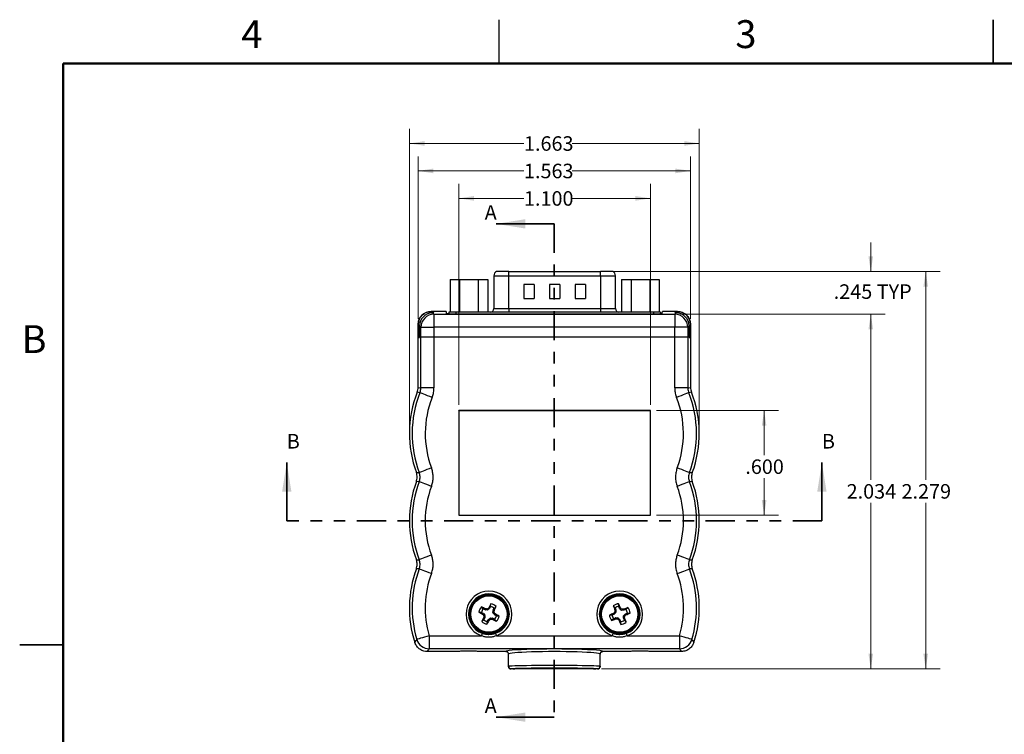
# Model space of a CAD drawing. Units: inches. Extents: x 0.1 to 16.9, y 0.1 to 10.9.
# Drawn here: x 0.1 to 8.6, y 4.7 to 10.9 of the extents above; entities that cross this region are included whole.
import ezdxf

# ---------------------------------------------------------------- set-up
doc = ezdxf.new("R2010")
doc.units = ezdxf.units.IN
doc.header["$MEASUREMENT"] = 0
doc.linetypes.add('PHANTOM', pattern=[0.5, 0.25, -0.05, 0.05, -0.05, 0.05, -0.05])
doc.styles.add('SLDTEXTSTYLE0', font='TXT', dxfattribs={"width": 0.75})
doc.dimstyles.new('SLDDIMSTYLE0', dxfattribs={"dimtxt": 0.125, "dimasz": 0.13, "dimexe": 0, "dimexo": 0.0625, "dimgap": 0.03125, "dimtad": 0, "dimtih": 1, "dimtoh": 1, "dimdec": 3, "dimlfac": 0.666667, "dimrnd": 1e-09, "dimzin": 12, "dimdsep": 46, "dimtxsty": 'SLDTEXTSTYLE0', "dimsah": 1, "dimcen": 0.09, "dimadec": 0, "dimazin": 3, "dimtfac": 1, "dimtdec": 3, "dimtmove": 0, "dimatfit": 0, "dimfxl": 0, "dimfrac": 2, "dimtolj": 1, "dimtzin": 12, "dimarcsym": 0})
doc.dimstyles.new('SLDDIMSTYLE1', dxfattribs={"dimtxt": 0.125, "dimasz": 0.13, "dimexe": 0, "dimexo": 0.0625, "dimgap": 0.03125, "dimtad": 0, "dimtih": 1, "dimtoh": 1, "dimdec": 3, "dimlfac": 0.666667, "dimrnd": 1e-09, "dimzin": 12, "dimdsep": 46, "dimtxsty": 'SLDTEXTSTYLE0', "dimsah": 1, "dimcen": 0.09, "dimadec": 0, "dimazin": 3, "dimtfac": 1, "dimtdec": 3, "dimtofl": 0, "dimtmove": 0, "dimatfit": 3, "dimfxl": 0, "dimfrac": 2, "dimtolj": 1, "dimtzin": 12, "dimarcsym": 0})
doc.dimstyles.new('SLDDIMSTYLE2', dxfattribs={"dimtxt": 0.125, "dimasz": 0.13, "dimexe": 0, "dimexo": 0.0625, "dimgap": 0.03125, "dimtad": 0, "dimtih": 1, "dimtoh": 1, "dimdec": 3, "dimlfac": 0.666667, "dimrnd": 1e-09, "dimzin": 4, "dimdsep": 46, "dimtxsty": 'SLDTEXTSTYLE0', "dimsah": 1, "dimcen": 0.09, "dimadec": 0, "dimazin": 1, "dimtfac": 1, "dimtdec": 3, "dimtofl": 0, "dimtmove": 0, "dimatfit": 3, "dimfxl": 0, "dimfrac": 2, "dimtolj": 1, "dimtzin": 12, "dimarcsym": 0})

# ---------------------------------------------------------------- blocks, each defined once
blk = doc.blocks.new('_D')
at = {"color": 7, "linetype": 'Continuous', "lineweight": 18}
for p, q in [((7.447, 8.7099), (7.447, 8.9599)), ((5.1706, 8.7099), (7.572, 8.7099)), ((5.8105, 8.343), (7.572, 8.343)), ((7.447, 8.343), (7.447, 8.093))]:
    blk.add_line(p, q, dxfattribs=at)
for points in [[(7.447, 8.7099), (7.467, 8.8399), (7.427, 8.8399)], [(7.447, 8.343), (7.427, 8.213), (7.467, 8.213)]]:
    blk.add_solid(points, dxfattribs=at)
at = {"color": 7, "linetype": 'Continuous', "lineweight": 18, "char_height": 0.125, "attachment_point": 1, "style": 'SLDTEXTSTYLE0'}
for s, insert in [('.245', (7.1282, 8.6004)), ('TYP', (7.4983, 8.6004))]:
    blk.add_mtext(s, dxfattribs=dict(at, insert=insert))
blk = doc.blocks.new('_D_1')
at = {"color": 7, "linetype": 'Continuous', "lineweight": 18}
for p, q in [((5.8105, 8.343), (7.572, 8.343)), ((7.447, 8.343), (7.447, 6.9192)), ((7.447, 5.2918), (7.447, 6.7208)), ((5.1308, 5.2918), (7.572, 5.2918))]:
    blk.add_line(p, q, dxfattribs=at)
for points in [[(7.447, 8.343), (7.427, 8.213), (7.467, 8.213)], [(7.447, 5.2918), (7.467, 5.4218), (7.427, 5.4218)]]:
    blk.add_solid(points, dxfattribs=at)
at = {"color": 7, "linetype": 'Continuous', "lineweight": 18, "insert": (7.2392, 6.8819), "char_height": 0.125, "attachment_point": 1, "style": 'SLDTEXTSTYLE0'}
blk.add_mtext('2.034', dxfattribs=at)
blk = doc.blocks.new('_D_2')
at = {"color": 7, "linetype": 'Continuous', "lineweight": 18}
for p, q in [((5.1706, 8.7099), (8.0445, 8.7099)), ((7.9195, 8.7099), (7.9195, 6.9192)), ((7.9195, 5.2918), (7.9195, 6.7208)), ((5.1308, 5.2918), (8.0445, 5.2918))]:
    blk.add_line(p, q, dxfattribs=at)
for points in [[(7.9195, 8.7099), (7.8995, 8.5799), (7.9395, 8.5799)], [(7.9195, 5.2918), (7.9395, 5.4218), (7.8995, 5.4218)]]:
    blk.add_solid(points, dxfattribs=at)
at = {"color": 7, "linetype": 'Continuous', "lineweight": 18, "insert": (7.7116, 6.8819), "char_height": 0.125, "attachment_point": 1, "style": 'SLDTEXTSTYLE0'}
blk.add_mtext('2.279', dxfattribs=at)
blk = doc.blocks.new('_D_3')
at = {"color": 7, "linetype": 'Continuous', "lineweight": 18}
for p, q in [((3.5526, 8.3043), (3.5526, 9.701)), ((5.8965, 8.3043), (5.8965, 9.701)), ((3.5526, 9.576), (4.4635, 9.576)), ((5.8965, 9.576), (4.8791, 9.576))]:
    blk.add_line(p, q, dxfattribs=at)
for points in [[(3.5526, 9.576), (3.6826, 9.556), (3.6826, 9.596)], [(5.8965, 9.576), (5.7665, 9.596), (5.7665, 9.556)]]:
    blk.add_solid(points, dxfattribs=at)
at = {"color": 7, "linetype": 'Continuous', "lineweight": 18, "insert": (4.4635, 9.6379), "char_height": 0.125, "attachment_point": 1, "style": 'SLDTEXTSTYLE0'}
blk.add_mtext('1.563', dxfattribs=at)
blk = doc.blocks.new('_D_4')
at = {"color": 7, "linetype": 'Continuous', "lineweight": 18}
for p, q in [((3.4776, 7.3667), (3.4776, 9.9372)), ((5.9715, 7.3667), (5.9715, 9.9372)), ((3.4776, 9.8122), (4.4635, 9.8122)), ((5.9715, 9.8122), (4.8791, 9.8122))]:
    blk.add_line(p, q, dxfattribs=at)
for points in [[(3.4776, 9.8122), (3.6076, 9.7922), (3.6076, 9.8322)], [(5.9715, 9.8122), (5.8415, 9.8322), (5.8415, 9.7922)]]:
    blk.add_solid(points, dxfattribs=at)
at = {"color": 7, "linetype": 'Continuous', "lineweight": 18, "insert": (4.4635, 9.8741), "char_height": 0.125, "attachment_point": 1, "style": 'SLDTEXTSTYLE0'}
blk.add_mtext('1.663', dxfattribs=at)
blk = doc.blocks.new('_D_5')
at = {"color": 7, "linetype": 'Continuous', "lineweight": 18}
for p, q in [((3.9026, 7.5636), (3.9026, 9.4648)), ((5.5526, 7.5636), (5.5526, 9.4648)), ((3.9026, 9.3398), (4.4635, 9.3398)), ((5.5526, 9.3398), (4.8791, 9.3398))]:
    blk.add_line(p, q, dxfattribs=at)
for points in [[(3.9026, 9.3398), (4.0326, 9.3198), (4.0326, 9.3598)], [(5.5526, 9.3398), (5.4226, 9.3598), (5.4226, 9.3198)]]:
    blk.add_solid(points, dxfattribs=at)
at = {"color": 7, "linetype": 'Continuous', "lineweight": 18, "insert": (4.4635, 9.4017), "char_height": 0.125, "attachment_point": 1, "style": 'SLDTEXTSTYLE0'}
blk.add_mtext('1.100', dxfattribs=at)
blk = doc.blocks.new('_D_6')
at = {"color": 7, "linetype": 'Continuous', "lineweight": 18}
for p, q in [((5.6026, 7.5136), (6.6544, 7.5136)), ((6.5294, 7.5136), (6.5294, 7.1315)), ((6.5294, 6.6136), (6.5294, 6.933)), ((5.6026, 6.6136), (6.6544, 6.6136))]:
    blk.add_line(p, q, dxfattribs=at)
for points in [[(6.5294, 7.5136), (6.5094, 7.3836), (6.5494, 7.3836)], [(6.5294, 6.6136), (6.5494, 6.7436), (6.5094, 6.7436)]]:
    blk.add_solid(points, dxfattribs=at)
at = {"color": 7, "linetype": 'Continuous', "lineweight": 18, "insert": (6.3677, 7.0942), "char_height": 0.125, "attachment_point": 1, "style": 'SLDTEXTSTYLE0'}
blk.add_mtext('.600', dxfattribs=at)

msp = doc.modelspace()

# ---------------------------------------------------------------- linework, layer by layer
at = {"color": 7, "linetype": 'Continuous', "lineweight": 25}
for p, q in [((4.25, 10.5), (4.25, 10.875)), ((8.5, 10.875), (8.5, 10.5)), ((8.5, 10.5), (8.5, 10.875)), ((3.8274, 8.6427), (3.8274, 8.3614)), ((3.8274, 8.6427), (3.9084, 8.6427)), ((3.9084, 8.6427), (3.9084, 8.3614)), ((3.9084, 8.6427), (4.0704, 8.6427)), ((4.0704, 8.6427), (4.0704, 8.3614)), ((4.0704, 8.6427), (4.1514, 8.6427)), ((4.1514, 8.6427), (4.1514, 8.3614)), ((4.204, 8.6744), (4.204, 8.391)), ((4.334, 8.7099), (4.2277, 8.7099)), ((4.334, 8.6744), (4.334, 8.7099)), ((4.334, 8.7099), (5.1206, 8.7099)), ((4.334, 8.6744), (5.1206, 8.6744)), ((4.334, 8.391), (4.334, 8.6744)), ((5.1206, 8.6744), (5.1206, 8.7099)), ((5.2269, 8.7099), (5.1206, 8.7099)), ((5.1206, 8.6744), (5.1206, 8.391)), ((5.2505, 8.391), (5.2505, 8.6744)), ((5.3032, 8.6427), (5.3032, 8.3614)), ((5.3032, 8.6427), (5.3842, 8.6427)), ((5.3842, 8.6427), (5.3842, 8.3614)), ((5.3842, 8.6427), (5.5462, 8.6427)), ((5.5462, 8.6427), (5.5462, 8.3614)), ((5.5462, 8.6427), (5.6272, 8.6427)), ((5.6272, 8.6427), (5.6272, 8.3614)), ((4.5501, 8.5977), (4.4615, 8.5977)), ((4.4615, 8.5977), (4.4615, 8.4795)), ((4.5501, 8.5977), (4.5501, 8.4795)), ((4.7716, 8.5977), (4.683, 8.5977)), ((4.683, 8.5977), (4.683, 8.4795)), ((4.7716, 8.5977), (4.7716, 8.4795)), ((4.993, 8.5977), (4.9044, 8.5977)), ((4.9044, 8.5977), (4.9044, 8.4795)), ((4.993, 8.5977), (4.993, 8.4795)), ((4.4615, 8.4795), (4.5501, 8.4795)), ((4.683, 8.4795), (4.7716, 8.4795)), ((4.9044, 8.4795), (4.993, 8.4795)), ((4.334, 8.391), (4.334, 8.3614)), ((4.334, 8.391), (5.1206, 8.391)), ((5.1206, 8.391), (5.1206, 8.3614)), ((3.6581, 8.366), (3.6685, 8.3555)), ((3.6764, 8.3667), (3.6649, 8.3667)), ((3.6685, 8.3555), (3.6685, 8.3541)), ((3.6761, 8.3544), (3.6764, 8.3667)), ((3.6764, 8.3667), (3.6883, 8.3545)), ((3.7951, 8.3667), (3.6764, 8.3667)), ((3.6771, 8.3545), (3.6886, 8.343)), ((3.6883, 8.3545), (3.6771, 8.3545)), ((3.6886, 8.343), (3.6886, 8.2307)), ((3.6886, 8.343), (5.7605, 8.343)), ((3.7951, 8.3667), (3.7954, 8.3507)), ((3.8175, 8.3614), (3.8175, 8.3478)), ((3.8766, 8.3614), (3.8175, 8.3614)), ((3.8741, 8.3465), (5.5749, 8.3465)), ((5.578, 8.3614), (3.8766, 8.3614)), ((5.637, 8.3614), (5.578, 8.3614)), ((5.637, 8.3614), (5.637, 8.3482)), ((5.6536, 8.3507), (5.6539, 8.3667)), ((5.7727, 8.3667), (5.6539, 8.3667)), ((5.7605, 8.343), (5.7719, 8.3545)), ((5.7605, 8.343), (5.7605, 8.2307)), ((5.7607, 8.3545), (5.7727, 8.3667)), ((5.7719, 8.3545), (5.7607, 8.3545)), ((5.7729, 8.3544), (5.7727, 8.3667)), ((5.7841, 8.3667), (5.7727, 8.3667)), ((5.7805, 8.3555), (5.7909, 8.366)), ((5.7805, 8.3555), (5.7805, 8.3541)), ((3.5526, 7.7135), (3.5526, 8.2543)), ((3.5638, 8.2434), (3.5533, 8.2539)), ((3.5533, 8.2539), (3.5533, 8.1418)), ((3.5638, 8.2434), (3.5638, 8.1435)), ((3.5646, 8.1437), (3.5647, 8.2422)), ((3.5762, 8.2307), (3.5647, 8.2422)), ((3.5762, 8.2307), (3.6886, 8.2307)), ((3.5762, 8.1456), (3.5762, 8.2307)), ((3.6886, 8.2307), (3.6886, 8.1465)), ((5.7605, 8.2307), (3.6886, 8.2307)), ((5.7605, 8.1465), (5.7605, 8.2307)), ((5.8728, 8.2307), (5.7605, 8.2307)), ((5.8843, 8.2422), (5.8728, 8.2307)), ((5.8728, 8.2307), (5.8728, 8.1456)), ((5.8843, 8.2422), (5.8844, 8.1437)), ((5.8957, 8.2539), (5.8852, 8.2434)), ((5.8852, 8.2434), (5.8852, 8.1435)), ((5.8957, 8.2539), (5.8957, 8.1418)), ((5.8965, 8.2543), (5.8965, 7.7135)), ((3.5533, 8.1418), (3.5526, 8.1417)), ((3.5526, 7.7135), (3.5526, 8.1417)), ((3.5533, 8.1418), (3.5638, 8.1435)), ((3.5762, 8.1456), (3.5638, 8.1435)), ((3.5762, 8.1456), (3.5646, 8.1437)), ((3.5762, 7.709), (3.5762, 8.1456)), ((3.6886, 8.1465), (3.6886, 7.709)), ((5.7605, 8.1465), (3.6886, 8.1465)), ((5.7605, 7.709), (5.7605, 8.1465)), ((5.8728, 8.1456), (5.8728, 7.709)), ((5.8852, 8.1435), (5.8728, 8.1456)), ((5.8844, 8.1437), (5.8728, 8.1456)), ((5.8852, 8.1435), (5.8957, 8.1418)), ((5.8965, 8.1417), (5.8957, 8.1418)), ((5.8965, 8.1417), (5.8965, 7.7135)), ((3.6886, 7.709), (3.5762, 7.709)), ((5.8728, 7.709), (5.7605, 7.709)), ((5.5526, 7.5136), (3.9026, 7.5136)), ((3.9026, 7.5136), (3.9026, 6.6136)), ((3.903, 7.5132), (3.9026, 7.5136)), ((5.5522, 7.5132), (3.903, 7.5132)), ((3.903, 7.5132), (3.903, 6.614)), ((5.5522, 7.5132), (5.5526, 7.5136)), ((5.5522, 6.614), (5.5522, 7.5132)), ((5.5526, 6.6136), (5.5526, 7.5136)), ((3.903, 6.614), (3.9026, 6.6136)), ((3.9026, 6.6136), (5.5526, 6.6136)), ((3.903, 6.614), (5.5522, 6.614)), ((5.5522, 6.614), (5.5526, 6.6136)), ((4.1761, 5.8286), (4.1794, 5.8514)), ((5.279, 5.8296), (5.2778, 5.8526)), ((4.0971, 5.7777), (4.0743, 5.781)), ((4.113, 5.8085), (4.0971, 5.8251)), ((4.0971, 5.7777), (4.1131, 5.7694)), ((4.1077, 5.7627), (4.1131, 5.7694)), ((4.1093, 5.7614), (4.1077, 5.7627)), ((4.1147, 5.7682), (4.1093, 5.7614)), ((4.129, 5.8002), (4.113, 5.8085)), ((4.1147, 5.7682), (4.1263, 5.7544)), ((4.129, 5.8002), (4.1313, 5.8085)), ((4.1333, 5.8079), (4.1309, 5.7997)), ((4.1489, 5.7981), (4.1309, 5.7997)), ((4.1313, 5.8085), (4.1333, 5.8079)), ((4.1489, 5.7981), (4.1461, 5.807)), ((4.1499, 5.8082), (4.1527, 5.7994)), ((4.1665, 5.811), (4.1527, 5.7994)), ((4.1598, 5.8164), (4.1611, 5.8179)), ((4.1665, 5.811), (4.1598, 5.8164)), ((4.1611, 5.8179), (4.1678, 5.8126)), ((4.1761, 5.8286), (4.1678, 5.8126)), ((4.1965, 5.7767), (4.198, 5.7947)), ((4.1965, 5.7767), (4.2053, 5.7796)), ((4.2065, 5.7757), (4.1977, 5.7729)), ((4.2094, 5.7591), (4.1977, 5.7729)), ((4.2063, 5.7923), (4.198, 5.7947)), ((4.1986, 5.7967), (4.2068, 5.8127)), ((4.1986, 5.7967), (4.2068, 5.7943)), ((4.2068, 5.7943), (4.2063, 5.7923)), ((4.2068, 5.8127), (4.2235, 5.8286)), ((4.2094, 5.7591), (4.2147, 5.7659)), ((4.2163, 5.7646), (4.211, 5.7579)), ((4.2147, 5.7659), (4.2163, 5.7646)), ((5.2377, 5.7624), (5.2211, 5.7557)), ((5.2469, 5.8166), (5.2318, 5.834)), ((5.233, 5.7696), (5.2347, 5.7707)), ((5.2377, 5.7624), (5.233, 5.7696)), ((5.2347, 5.7707), (5.2394, 5.7635)), ((5.2523, 5.7762), (5.2394, 5.7635)), ((5.2523, 5.7762), (5.2438, 5.7798)), ((5.2452, 5.7983), (5.2537, 5.7999)), ((5.2456, 5.7963), (5.2452, 5.7983)), ((5.2454, 5.7835), (5.2539, 5.7799)), ((5.254, 5.7979), (5.2456, 5.7963)), ((5.2469, 5.8166), (5.2537, 5.7999)), ((5.254, 5.7979), (5.2539, 5.7799)), ((5.2858, 5.8129), (5.279, 5.8296)), ((5.2858, 5.8129), (5.293, 5.8176)), ((5.2941, 5.8159), (5.2869, 5.8112)), ((5.2996, 5.7983), (5.2869, 5.8112)), ((5.293, 5.8176), (5.2941, 5.8159)), ((5.2996, 5.7983), (5.3032, 5.8069)), ((5.3069, 5.8053), (5.3032, 5.7968)), ((5.3213, 5.7966), (5.3032, 5.7968)), ((5.3197, 5.8051), (5.3217, 5.8054)), ((5.3213, 5.7966), (5.3197, 5.8051)), ((5.3217, 5.8054), (5.3233, 5.797)), ((5.3217, 5.7511), (5.3346, 5.7638)), ((5.34, 5.8038), (5.3233, 5.797)), ((5.3393, 5.7566), (5.3346, 5.7638)), ((5.3363, 5.7649), (5.353, 5.7716)), ((5.3363, 5.7649), (5.341, 5.7577)), ((5.34, 5.8038), (5.3573, 5.8189)), ((5.353, 5.7716), (5.3759, 5.7728)), ((4.1172, 5.7146), (4.1005, 5.6987)), ((4.1172, 5.733), (4.1177, 5.735)), ((4.1254, 5.7306), (4.1172, 5.733)), ((4.1254, 5.7306), (4.1172, 5.7146)), ((4.1175, 5.7516), (4.1263, 5.7544)), ((4.1177, 5.735), (4.126, 5.7326)), ((4.1275, 5.7506), (4.1187, 5.7477)), ((4.1275, 5.7506), (4.126, 5.7326)), ((4.148, 5.6987), (4.1446, 5.6759)), ((4.148, 5.6987), (4.1562, 5.7147)), ((4.1629, 5.7094), (4.1562, 5.7147)), ((4.1575, 5.7163), (4.1713, 5.7279)), ((4.1575, 5.7163), (4.1642, 5.7109)), ((4.1642, 5.7109), (4.1629, 5.7094)), ((4.1741, 5.7191), (4.1713, 5.7279)), ((4.1751, 5.7292), (4.1779, 5.7203)), ((4.1751, 5.7292), (4.1931, 5.7276)), ((4.1907, 5.7194), (4.1931, 5.7276)), ((4.1927, 5.7188), (4.1907, 5.7194)), ((4.195, 5.7271), (4.1927, 5.7188)), ((4.195, 5.7271), (4.211, 5.7188)), ((4.2269, 5.7496), (4.211, 5.7579)), ((4.211, 5.7188), (4.2269, 5.7022)), ((4.2269, 5.7496), (4.2497, 5.7463)), ((5.2211, 5.7557), (5.1981, 5.7545)), ((5.2341, 5.7236), (5.2167, 5.7084)), ((5.2341, 5.7236), (5.2507, 5.7303)), ((5.2523, 5.7219), (5.2507, 5.7303)), ((5.2543, 5.7222), (5.2523, 5.7219)), ((5.2527, 5.7307), (5.2543, 5.7222)), ((5.2527, 5.7307), (5.2708, 5.7305)), ((5.2672, 5.722), (5.2708, 5.7305)), ((5.2745, 5.729), (5.2709, 5.7204)), ((5.2745, 5.729), (5.2871, 5.7161)), ((5.2799, 5.7114), (5.2871, 5.7161)), ((5.2811, 5.7097), (5.2799, 5.7114)), ((5.2882, 5.7144), (5.2811, 5.7097)), ((5.2882, 5.7144), (5.295, 5.6977)), ((5.295, 5.6977), (5.2962, 5.6747)), ((5.32, 5.7294), (5.3201, 5.7474)), ((5.32, 5.7294), (5.3284, 5.731)), ((5.3287, 5.7438), (5.3201, 5.7474)), ((5.3288, 5.729), (5.3204, 5.7274)), ((5.3271, 5.7107), (5.3204, 5.7274)), ((5.3217, 5.7511), (5.3302, 5.7475)), ((5.3271, 5.7107), (5.3422, 5.6933)), ((5.3284, 5.731), (5.3288, 5.729)), ((5.341, 5.7577), (5.3393, 5.7566)), ((3.6483, 5.5777), (4.097, 5.5777)), ((3.6483, 5.5777), (3.6483, 5.4653)), ((4.2271, 5.5777), (5.222, 5.5777)), ((5.3521, 5.5777), (5.8007, 5.5777)), ((5.8007, 5.5777), (5.8007, 5.4653)), ((0.125, 5.5), (0.5, 5.5)), ((0.5, 5.5), (0.125, 5.5)), ((3.9051, 5.4417), (3.6309, 5.4417)), ((5.8007, 5.4653), (3.6483, 5.4653)), ((4.3083, 5.4417), (4.0664, 5.4417)), ((5.3809, 5.4417), (5.1408, 5.4417)), ((5.8182, 5.4417), (5.5422, 5.4417)), ((4.3308, 5.3143), (4.3308, 5.4191)), ((4.3308, 5.3143), (4.3308, 5.4191)), ((5.1183, 5.3143), (5.1183, 5.4191)), ((5.1183, 5.3143), (5.1183, 5.4191)), ((4.3683, 5.2918), (4.3533, 5.2918)), ((4.3683, 5.2918), (4.3813, 5.293)), ((5.0691, 5.2918), (4.3793, 5.2918)), ((5.0808, 5.2918), (5.0645, 5.2946)), ((5.0958, 5.2918), (5.0808, 5.2918))]:
    msp.add_line(p, q, dxfattribs=at)
at = {"color": 7, "linetype": 'Continuous', "lineweight": 50}
for p, q in [((0.5, 0.5), (0.5, 10.5)), ((0.5, 10.5), (16.5, 10.5))]:
    msp.add_line(p, q, dxfattribs=at)
at = {"color": 7, "linetype": 'Continuous', "lineweight": 35}
for p, q in [((4.7245, 9.1205), (4.2245, 9.1205)), ((2.4226, 6.5667), (2.4226, 7.0667)), ((7.0264, 6.5667), (7.0264, 7.0667)), ((4.7245, 4.8769), (4.2245, 4.8769))]:
    msp.add_line(p, q, dxfattribs=at)
at = {"color": 7, "linetype": 'PHANTOM', "lineweight": 35}
for p, q in [((4.7245, 9.1205), (4.7245, 4.8769)), ((7.0264, 6.5667), (2.4226, 6.5667))]:
    msp.add_line(p, q, dxfattribs=at)
at = {"color": 8, "linetype": 'Continuous', "lineweight": 25}
for p, q in [((4.204, 8.6744), (4.334, 8.6744)), ((5.1206, 8.6744), (5.2505, 8.6744)), ((4.204, 8.391), (4.334, 8.391)), ((5.1206, 8.391), (5.2505, 8.391)), ((3.8766, 8.3614), (3.8766, 8.3465)), ((5.578, 8.3614), (5.578, 8.3465))]:
    msp.add_line(p, q, dxfattribs=at)
at = {"color": 7, "linetype": 'Continuous', "lineweight": 25, "flags": 128}
for points in [[(3.5526, 7.7135), (3.5672, 7.7107), (3.5762, 7.709)], [(5.8728, 7.709), (5.8818, 7.7107), (5.8965, 7.7135)], [(3.5683, 7.6676), (3.5566, 7.67), (3.5448, 7.6725)], [(3.6727, 7.6261), (3.653, 7.634), (3.634, 7.6415), (3.6163, 7.6485), (3.6007, 7.6547), (3.5877, 7.6599), (3.5778, 7.6638), (3.5712, 7.6664), (3.5683, 7.6676)], [(5.8807, 7.6676), (5.8778, 7.6664), (5.8713, 7.6638), (5.8613, 7.6599), (5.8483, 7.6547), (5.8327, 7.6485), (5.815, 7.6415), (5.796, 7.634), (5.7763, 7.6261)], [(3.5374, 6.9804), (3.5528, 6.9809), (3.5623, 6.9813)], [(3.6674, 7.0209), (3.6476, 7.0134), (3.6284, 7.0062), (3.6107, 6.9995), (3.595, 6.9936), (3.5819, 6.9887), (3.5718, 6.9849), (3.5652, 6.9824), (3.5623, 6.9813)], [(5.8867, 6.9813), (5.8838, 6.9824), (5.8772, 6.9849), (5.8672, 6.9887), (5.8541, 6.9936), (5.8383, 6.9995), (5.8206, 7.0062), (5.8014, 7.0134), (5.7816, 7.0209)], [(5.8867, 6.9813), (5.8962, 6.9809), (5.9116, 6.9804)], [(3.5623, 6.9021), (3.5528, 6.9024), (3.5374, 6.9029)], [(3.6674, 6.8625), (3.6476, 6.8699), (3.6284, 6.8772), (3.6107, 6.8838), (3.595, 6.8898), (3.5819, 6.8947), (3.5718, 6.8985), (3.5652, 6.901), (3.5623, 6.9021)], [(5.8867, 6.9021), (5.8838, 6.901), (5.8772, 6.8985), (5.8672, 6.8947), (5.8541, 6.8898), (5.8383, 6.8838), (5.8206, 6.8772), (5.8014, 6.8699), (5.7816, 6.8625)], [(5.9116, 6.9029), (5.8962, 6.9024), (5.8867, 6.9021)], [(3.6674, 6.2709), (3.6476, 6.2634), (3.6284, 6.2562), (3.6107, 6.2495), (3.595, 6.2436), (3.5819, 6.2386), (3.5718, 6.2349), (3.5652, 6.2324), (3.5623, 6.2313)], [(5.8867, 6.2313), (5.8838, 6.2324), (5.8772, 6.2349), (5.8672, 6.2386), (5.8541, 6.2436), (5.8383, 6.2495), (5.8206, 6.2562), (5.8014, 6.2634), (5.7816, 6.2709)], [(3.5374, 6.2304), (3.5528, 6.2309), (3.5623, 6.2313)], [(5.8867, 6.2313), (5.8962, 6.2309), (5.9116, 6.2304)], [(3.5623, 6.1521), (3.5528, 6.1524), (3.5374, 6.1529)], [(3.6674, 6.1125), (3.6476, 6.1199), (3.6284, 6.1272), (3.6107, 6.1338), (3.595, 6.1398), (3.5819, 6.1447), (3.5718, 6.1485), (3.5652, 6.151), (3.5623, 6.1521)], [(5.7816, 6.1125), (5.8014, 6.1199), (5.8206, 6.1272), (5.8383, 6.1338), (5.8541, 6.1398), (5.8672, 6.1447), (5.8772, 6.1485), (5.8838, 6.151), (5.8867, 6.1521)], [(5.9116, 6.1529), (5.8962, 6.1524), (5.8867, 6.1521)], [(4.1044, 5.5989), (4.1042, 5.5984), (4.1038, 5.5972), (4.1031, 5.5952), (4.1022, 5.5926), (4.101, 5.5894), (4.0998, 5.5857), (4.0984, 5.5818), (4.097, 5.5777)], [(4.2271, 5.5777), (4.2256, 5.5818), (4.2243, 5.5857), (4.223, 5.5894), (4.2219, 5.5926), (4.2209, 5.5952), (4.2202, 5.5972), (4.2198, 5.5984), (4.2196, 5.5989)], [(5.2294, 5.5989), (5.2292, 5.5984), (5.2288, 5.5972), (5.2281, 5.5952), (5.2272, 5.5926), (5.226, 5.5894), (5.2248, 5.5857), (5.2234, 5.5818), (5.222, 5.5777)], [(5.3521, 5.5777), (5.3506, 5.5818), (5.3493, 5.5857), (5.348, 5.5894), (5.3469, 5.5926), (5.3459, 5.5952), (5.3452, 5.5972), (5.3448, 5.5984), (5.3446, 5.5989)], [(3.6483, 5.5777), (3.628, 5.5716), (3.6084, 5.5658), (3.5902, 5.5604), (3.5741, 5.5556), (3.5607, 5.5516), (3.5504, 5.5486), (3.5436, 5.5466), (3.5406, 5.5457)], [(5.9084, 5.5457), (5.9054, 5.5466), (5.8986, 5.5486), (5.8884, 5.5516), (5.8749, 5.5556), (5.8588, 5.5604), (5.8407, 5.5658), (5.821, 5.5716), (5.8007, 5.5777)], [(5.0643, 5.2937), (5.0661, 5.2933), (5.0808, 5.2918)]]:
    msp.add_lwpolyline(points, dxfattribs=at)
at = {"color": 7, "linetype": 'Continuous', "lineweight": 25}
for centre, radius in [((4.162, 5.7637), 0.1729), ((5.287, 5.7637), 0.1729), ((4.162, 5.7637), 0.1643), ((4.162, 5.7637), 0.1559), ((5.287, 5.7637), 0.1643), ((5.287, 5.7637), 0.1559)]:
    msp.add_circle(centre, radius, dxfattribs=at)
for centre, radius, start, end in [((4.2424, 8.6744), 0.0384, 112.61987, 180), ((5.2121, 8.6744), 0.0384, 359.99999, 67.38014), ((4.1745, 8.391), 0.0295, 270, 0), ((5.28, 8.391), 0.0295, 180, 270), ((3.6889, 8.2303), 0.1127, 90.18519, 179.81526), ((5.7601, 8.2303), 0.1127, 0.18474, 89.81481), ((4.4526, 7.3167), 0.975, 158.59512, 200.17426), ((4.4526, 7.3167), 0.9513, 158.35553, 200.64322), ((4.4526, 7.3167), 0.839, 158.35553, 200.64322), ((4.9965, 7.3167), 0.839, 339.35678, 21.64447), ((7.5457, -0.1983), 8.0401, 101.7802, 101.95124), ((4.9965, 7.3167), 0.9513, 339.35678, 21.64447), ((4.9965, 7.3167), 0.975, 339.82574, 21.40488), ((4.4526, 6.5667), 0.975, 159.82574, 200.17426), ((4.4526, 6.5667), 0.9513, 159.35678, 200.64322), ((4.4526, 6.5667), 0.839, 159.35678, 200.64322), ((4.9965, 6.5667), 0.839, 339.35678, 20.64322), ((4.9965, 6.5667), 0.9513, 339.35678, 20.64322), ((4.9965, 6.5667), 0.975, 339.82574, 20.17426), ((4.4526, 5.8167), 0.975, 159.82574, 197.72641), ((4.4526, 5.8167), 0.9513, 159.35678, 196.55036), ((4.4526, 5.8167), 0.839, 159.35678, 196.55036), ((4.9965, 5.8167), 0.839, 343.44964, 20.64322), ((4.9965, 5.8167), 0.9513, 343.44964, 20.64322), ((4.9965, 5.8167), 0.975, 342.27359, 20.17426), ((4.162, 5.7637), 0.197, 289.2815, 250.7185), ((4.162, 5.7637), 0.1745, 289.2815, 250.7185), ((5.287, 5.7637), 0.197, 289.2815, 250.7185), ((5.287, 5.7637), 0.1745, 289.2815, 250.7185), ((6.4638, 4.5797), 2.6145, 150.89663, 151.73138), ((4.162, 5.7637), 0.0894, 46.54913, 78.80007), ((5.287, 5.7637), 0.0894, 95.88862, 128.13956), ((2.8527, 4.7836), 2.6503, 22.96449, 23.78796), ((4.162, 5.7637), 0.0894, 136.54913, 168.80007), ((5.3495, 8.0718), 2.6218, 240.89771, 241.73008), ((2.9494, 3.4245), 2.6609, 63.62756, 64.4477), ((4.162, 5.7637), 0.0664, 137.55346, 167.79574), ((6.9093, 8.0752), 3.6322, 219.56852, 219.77085), ((3.8996, 2.6222), 3.1942, 85.57307, 85.80316), ((5.9127, 3.6919), 2.7543, 129.5257, 129.79257), ((4.162, 5.7637), 0.0664, 47.55346, 77.79574), ((1.2832, 6.0065), 2.931, 355.55881, 355.80958), ((2.1885, 4.0938), 2.627, 39.5298, 39.80957), ((1.8234, 6.9761), 2.6603, 333.62622, 334.44659), ((2.9746, 3.4555), 2.6218, 60.89771, 61.73008), ((6.2447, 3.381), 2.594, 112.95421, 113.79548), ((7.6826, 6.7373), 2.612, 200.23436, 201.06985), ((7.234, 3.783), 2.8192, 134.90575, 135.1665), ((7.9667, 5.7425), 2.7217, 178.8664, 179.13639), ((5.287, 5.7637), 0.0664, 96.89295, 127.13523), ((3.0271, 3.5381), 3.2137, 44.90788, 45.13659), ((5.2576, 2.5835), 3.2222, 88.89541, 89.12351), ((6.2814, 3.3131), 2.6707, 110.24185, 111.05896), ((5.287, 5.7637), 0.0664, 6.89295, 37.13523), ((4.3113, 8.1881), 2.6395, 292.96093, 293.78771), ((5.287, 5.7637), 0.0894, 5.88862, 38.13956), ((6.4579, 4.5721), 2.6127, 153.61995, 154.45524), ((4.162, 5.7637), 0.0894, 226.54913, 258.80007), ((4.162, 5.7637), 0.0664, 227.55346, 257.79574), ((7.0408, 5.5208), 2.931, 175.55881, 175.80958), ((1.8603, 6.9476), 2.6145, 330.89663, 331.73138), ((2.4859, 7.7452), 2.6372, 309.5223, 309.80099), ((4.4252, 8.9147), 3.2039, 265.5737, 265.80312), ((5.3609, 8.074), 2.629, 243.61781, 244.44793), ((4.162, 5.7637), 0.0664, 317.55346, 347.79574), ((4.162, 5.7637), 0.0894, 316.54913, 348.80007), ((5.287, 5.7637), 0.0894, 185.88862, 218.13956), ((4.297, 8.2021), 2.6579, 290.24434, 291.06544), ((5.287, 5.7637), 0.0664, 186.89295, 217.13523), ((5.315, 8.8132), 3.0915, 268.87493, 269.11269), ((7.687, 8.1296), 3.412, 224.9173, 225.13272), ((7.708, 6.738), 2.6358, 202.96315, 203.79107), ((5.287, 5.7637), 0.0664, 276.89295, 307.13523), ((5.287, 5.7637), 0.0894, 275.88862, 308.13956), ((2.3066, 5.7901), 3.0224, 358.88007, 359.12327), ((2.8891, 4.7891), 2.6145, 20.2341, 21.06885), ((3.3201, 7.7651), 2.848, 314.8932, 315.15127), ((3.6486, 5.578), 0.1127, 196.68236, 269.86814), ((5.8004, 5.578), 0.1127, 270.13213, 343.31737), ((4.3533, 5.3143), 0.0225, 180, 270), ((5.0958, 5.3143), 0.0225, 270, 0)]:
    msp.add_arc(centre, radius, start, end, dxfattribs=at)
for centre, major_axis, ratio, start_param, end_param in [((3.6652, 8.254), (0.0798, -0.0798), 0.997265, 2.357564, 3.925621), ((3.6773, 8.2419), (0.0959, -0.0593), 0.997962, 2.125345, 3.693402), ((5.7717, 8.2419), (0.0959, 0.0593), 0.997962, 5.731376, 7.299433), ((5.7838, 8.254), (-0.0798, -0.0798), 0.997265, 2.357564, 3.925621), ((3.6886, 8.1456), (0.1125, 0), 0.008727, 1.570796, 3.089233), ((5.7605, 8.1456), (0.1125, 0), 0.008727, 0.05236, 1.570796), ((4.1106, 5.7648), (-0.00329, -0.00412), 0.996045, 2.946, 3.337185), ((4.1314, 5.8049), (0.00146, 0.00506), 0.996045, 2.946, 3.337185), ((4.1493, 5.8034), (-0.0016, 0.00502), 0.995546, 2.750469, 3.532716), ((4.1631, 5.815), (-0.00412, 0.00329), 0.996045, 2.946, 3.337185), ((4.2018, 5.7763), (0.00502, 0.0016), 0.995546, 2.750469, 3.532716), ((4.2033, 5.7943), (0.00506, -0.00146), 0.996045, 2.946, 3.337185), ((5.2358, 5.7673), (-0.00289, 0.00441), 0.996045, 2.946, 3.337185), ((5.2486, 5.7799), (-0.00485, 0.00206), 0.995546, 2.750469, 3.532716), ((5.2488, 5.798), (-0.00518, -0.00098), 0.996045, 2.946, 3.337185), ((5.2907, 5.8149), (0.00441, 0.00289), 0.996045, 2.946, 3.337185), ((5.3033, 5.8021), (0.00206, 0.00485), 0.995546, 2.750469, 3.532716), ((5.3213, 5.8019), (-0.00098, 0.00518), 0.996045, 2.946, 3.337185), ((5.3383, 5.76), (0.00289, -0.00441), 0.996045, 2.946, 3.337185), ((4.1208, 5.733), (-0.00506, 0.00146), 0.996045, 2.946, 3.337185), ((4.1223, 5.751), (-0.00502, -0.0016), 0.995546, 2.750469, 3.532716), ((4.1609, 5.7123), (0.00412, -0.00329), 0.996045, 2.946, 3.337185), ((4.1747, 5.7239), (0.0016, -0.00502), 0.995546, 2.750469, 3.532716), ((4.1926, 5.7224), (-0.00146, -0.00506), 0.996045, 2.946, 3.337185), ((4.2134, 5.7625), (0.00329, 0.00412), 0.996045, 2.946, 3.337185), ((5.2527, 5.7254), (0.00098, -0.00518), 0.996045, 2.946, 3.337185), ((5.2707, 5.7253), (-0.00206, -0.00485), 0.995546, 2.750469, 3.532716), ((5.2834, 5.7124), (-0.00441, -0.00289), 0.996045, 2.946, 3.337185), ((5.3253, 5.7293), (0.00518, 0.00098), 0.996045, 2.946, 3.337185), ((5.3254, 5.7474), (0.00485, -0.00206), 0.995546, 2.750469, 3.532716), ((3.9857, 5.4417), (0.0806, 0), 0.052408, 0, 3.141593), ((4.7245, 5.4191), (0.3938, 0), 0.055403, 0, 3.141593), ((4.7245, 5.4416), (0.4163, 0), 0.052408, 0.35534, 2.783481), ((5.4615, 5.4417), (0.0806, 0), 0.052408, 0, 3.141593), ((4.7245, 5.3143), (0.3938, 0), 0.016458, 0, 3.141593), ((4.7245, 5.2918), (0.3713, 0), 0.017455, 0.076435, 3.065841), ((4.7245, 5.2919), (0.3563, 0), 0.017455, 0.268967, 2.873159)]:
    msp.add_ellipse(centre, major_axis=major_axis, ratio=ratio, start_param=start_param, end_param=end_param, dxfattribs=at)
at = {"color": 8, "linetype": 'Continuous', "lineweight": 25}
for centre, major_axis, ratio, start_param, end_param in [((4.7245, 5.4416), (0.4163, 0), 0.052408, 2.783481, 3.138764), ((4.7245, 5.4416), (0.4163, 0), 0.052408, 0.002829, 0.35534), ((4.7245, 5.2918), (0.3713, 0), 0.017455, 3.065841, 3.14265), ((4.7245, 5.2919), (0.3563, 0), 0.017455, 2.873159, 3.145267), ((4.7245, 5.2919), (0.3563, 0), 0.017455, 6.279511, 6.552152), ((4.7245, 5.2918), (0.3713, 0), 0.017455, 6.282128, 6.359621)]:
    msp.add_ellipse(centre, major_axis=major_axis, ratio=ratio, start_param=start_param, end_param=end_param, dxfattribs=at)
at = {"color": 7, "linetype": 'Continuous', "lineweight": 25}
for points, knots in [([(3.5533, 8.2539), (3.5546, 8.2665), (3.5571, 8.2918), (3.5765, 8.3255), (3.605, 8.3509), (3.6342, 8.3633), (3.6524, 8.3653), (3.6581, 8.366)], [0, 0, 0, 0, 0.224631, 0.449267, 0.673475, 0.897402, 1, 1, 1, 1]), ([(3.7954, 8.3507), (3.7963, 8.3502), (3.7981, 8.3493), (3.8093, 8.3482), (3.8188, 8.3478), (3.822, 8.3476)], [0, 0, 0, 0, 0.398391, 0.796853, 1, 1, 1, 1]), ([(3.822, 8.3476), (3.8262, 8.3474), (3.8366, 8.3469), (3.8549, 8.3465), (3.8687, 8.3465), (3.8741, 8.3465)], [0, 0, 0, 0, 0.285227, 0.716232, 1, 1, 1, 1]), ([(5.5749, 8.3465), (5.5832, 8.3465), (5.5998, 8.3466), (5.617, 8.3471), (5.6251, 8.3475), (5.627, 8.3476)], [0, 0, 0, 0, 0.430718, 0.861478, 1, 1, 1, 1]), ([(5.627, 8.3476), (5.6322, 8.3479), (5.6435, 8.3485), (5.6522, 8.3496), (5.6532, 8.3504), (5.6536, 8.3507)], [0, 0, 0, 0, 0.338401, 0.736443, 1, 1, 1, 1]), ([(5.7909, 8.366), (5.8035, 8.3639), (5.8285, 8.3597), (5.8607, 8.3382), (5.8842, 8.308), (5.8945, 8.2781), (5.8954, 8.2597), (5.8957, 8.2539)], [0, 0, 0, 0, 0.224241, 0.448502, 0.672468, 0.896471, 1, 1, 1, 1]), ([(3.5448, 7.6725), (3.547, 7.679), (3.5515, 7.6923), (3.5522, 7.7064), (3.5526, 7.7135)], [0, 0, 0, 0, 0.491242, 1, 1, 1, 1]), ([(3.5448, 7.6725), (3.547, 7.679), (3.5515, 7.6923), (3.5522, 7.7064), (3.5526, 7.7135)], [0, 0, 0, 0, 0.491242, 1, 1, 1, 1]), ([(3.5683, 7.6676), (3.5688, 7.669), (3.5739, 7.6821), (3.5751, 7.6963), (3.5762, 7.709)], [0, 0, 0, 0, 0.107419, 1, 1, 1, 1]), ([(3.6727, 7.6261), (3.6738, 7.629), (3.6793, 7.6434), (3.6867, 7.6709), (3.6879, 7.6962), (3.6886, 7.709)], [0, 0, 0, 0, 0.107065, 0.547137, 1, 1, 1, 1]), ([(5.7605, 7.709), (5.7605, 7.706), (5.7607, 7.6905), (5.764, 7.6622), (5.7722, 7.6383), (5.7763, 7.6261)], [0, 0, 0, 0, 0.107043, 0.547156, 1, 1, 1, 1]), ([(5.8728, 7.709), (5.8728, 7.7075), (5.873, 7.6934), (5.8771, 7.6797), (5.8807, 7.6676)], [0, 0, 0, 0, 0.107381, 1, 1, 1, 1]), ([(5.8965, 7.7135), (5.8968, 7.7066), (5.8974, 7.6926), (5.9019, 7.6793), (5.9042, 7.6725)], [0, 0, 0, 0, 0.4912254, 1, 1, 1, 1]), ([(5.8965, 7.7135), (5.8968, 7.7066), (5.8974, 7.6926), (5.9019, 7.6793), (5.9042, 7.6725)], [0, 0, 0, 0, 0.4912254, 1, 1, 1, 1]), ([(3.5374, 6.9029), (3.5393, 6.9091), (3.5432, 6.9217), (3.5448, 6.9415), (3.5433, 6.9614), (3.5394, 6.974), (3.5374, 6.9804)], [0, 0, 0, 0, 0.246074, 0.5, 0.746129, 1, 1, 1, 1]), ([(3.5374, 6.9029), (3.5393, 6.9091), (3.5432, 6.9217), (3.5448, 6.9415), (3.5433, 6.9614), (3.5394, 6.974), (3.5374, 6.9804)], [0, 0, 0, 0, 0.246074, 0.5, 0.746129, 1, 1, 1, 1]), ([(3.5623, 6.9021), (3.5631, 6.9042), (3.568, 6.9182), (3.572, 6.9457), (3.5655, 6.9696), (3.5623, 6.9813)], [0, 0, 0, 0, 0.085402, 0.553293, 1, 1, 1, 1]), ([(3.6674, 6.8625), (3.669, 6.8668), (3.6747, 6.8828), (3.681, 6.9122), (3.6827, 6.9494), (3.6786, 6.9863), (3.6712, 7.0093), (3.6674, 7.0209)], [0, 0, 0, 0, 0.085086, 0.315826, 0.553225, 0.773715, 1, 1, 1, 1]), ([(5.7816, 7.0209), (5.7809, 7.019), (5.7759, 7.0055), (5.7692, 6.9789), (5.7661, 6.9405), (5.7694, 6.9009), (5.7775, 6.8754), (5.7816, 6.8625)], [0, 0, 0, 0, 0.037127, 0.267895, 0.505339, 0.748733, 1, 1, 1, 1]), ([(5.8867, 6.9813), (5.8847, 6.9749), (5.8805, 6.9619), (5.879, 6.9416), (5.8806, 6.9213), (5.8846, 6.9085), (5.8867, 6.9021)], [0, 0, 0, 0, 0.248387, 0.505246, 0.74866, 1, 1, 1, 1]), ([(5.9116, 6.9804), (5.9097, 6.9742), (5.9058, 6.9616), (5.9042, 6.9419), (5.9057, 6.9219), (5.9097, 6.9093), (5.9116, 6.9029)], [0, 0, 0, 0, 0.246119, 0.499999, 0.746126, 1, 1, 1, 1]), ([(5.9116, 6.9804), (5.9097, 6.9742), (5.9058, 6.9616), (5.9042, 6.9419), (5.9057, 6.9219), (5.9097, 6.9093), (5.9116, 6.9029)], [0, 0, 0, 0, 0.246119, 0.499999, 0.746126, 1, 1, 1, 1]), ([(3.6674, 6.1125), (3.669, 6.1168), (3.6747, 6.1328), (3.681, 6.1622), (3.6827, 6.1994), (3.6786, 6.2363), (3.6712, 6.2593), (3.6674, 6.2709)], [0, 0, 0, 0, 0.085084, 0.315819, 0.553235, 0.773699, 1, 1, 1, 1]), ([(5.7816, 6.2709), (5.7809, 6.269), (5.7759, 6.2555), (5.7692, 6.2289), (5.7661, 6.1905), (5.7694, 6.1509), (5.7775, 6.1254), (5.7816, 6.1125)], [0, 0, 0, 0, 0.037146, 0.267889, 0.505349, 0.748717, 1, 1, 1, 1]), ([(3.5374, 6.1529), (3.5393, 6.1591), (3.5432, 6.1717), (3.5448, 6.1915), (3.5433, 6.2114), (3.5394, 6.224), (3.5374, 6.2304)], [0, 0, 0, 0, 0.246107, 0.499978, 0.746096, 1, 1, 1, 1]), ([(3.5374, 6.1529), (3.5393, 6.1591), (3.5432, 6.1717), (3.5448, 6.1915), (3.5433, 6.2114), (3.5394, 6.224), (3.5374, 6.2304)], [0, 0, 0, 0, 0.246107, 0.499978, 0.746096, 1, 1, 1, 1]), ([(3.5623, 6.1521), (3.5631, 6.1542), (3.568, 6.1682), (3.572, 6.1957), (3.5655, 6.2196), (3.5623, 6.2313)], [0, 0, 0, 0, 0.085398, 0.553269, 1, 1, 1, 1]), ([(5.8867, 6.2313), (5.8847, 6.2249), (5.8805, 6.2119), (5.879, 6.1916), (5.8806, 6.1713), (5.8846, 6.1585), (5.8867, 6.1521)], [0, 0, 0, 0, 0.248419, 0.505267, 0.748629, 1, 1, 1, 1]), ([(5.9116, 6.2304), (5.9097, 6.2242), (5.9058, 6.2116), (5.9042, 6.1919), (5.9057, 6.1719), (5.9097, 6.1593), (5.9116, 6.1529)], [0, 0, 0, 0, 0.246109, 0.500022, 0.746094, 1, 1, 1, 1]), ([(5.9116, 6.2304), (5.9097, 6.2242), (5.9058, 6.2116), (5.9042, 6.1919), (5.9057, 6.1719), (5.9097, 6.1593), (5.9116, 6.1529)], [0, 0, 0, 0, 0.246109, 0.500022, 0.746094, 1, 1, 1, 1]), ([(4.1461, 5.807), (4.1467, 5.807), (4.1479, 5.807), (4.1492, 5.8076), (4.1498, 5.8081), (4.1499, 5.8082)], [0, 0, 0, 0, 0.428964, 0.857856, 1, 1, 1, 1]), ([(4.2053, 5.7796), (4.2053, 5.779), (4.2054, 5.7778), (4.2059, 5.7765), (4.2064, 5.7759), (4.2065, 5.7757)], [0, 0, 0, 0, 0.428744, 0.857329, 1, 1, 1, 1]), ([(5.2438, 5.7798), (5.2442, 5.7803), (5.2449, 5.7812), (5.2453, 5.7825), (5.2453, 5.7833), (5.2454, 5.7835)], [0, 0, 0, 0, 0.428218, 0.857394, 1, 1, 1, 1]), ([(5.3032, 5.8069), (5.3036, 5.8065), (5.3045, 5.8057), (5.3059, 5.8054), (5.3067, 5.8053), (5.3069, 5.8053)], [0, 0, 0, 0, 0.428832, 0.857563, 1, 1, 1, 1]), ([(4.1187, 5.7477), (4.1187, 5.7483), (4.1187, 5.7495), (4.1181, 5.7508), (4.1176, 5.7514), (4.1175, 5.7516)], [0, 0, 0, 0, 0.428744, 0.857329, 1, 1, 1, 1]), ([(4.1779, 5.7203), (4.1773, 5.7203), (4.1761, 5.7203), (4.1749, 5.7197), (4.1743, 5.7192), (4.1741, 5.7191)], [0, 0, 0, 0, 0.428698, 0.857189, 1, 1, 1, 1]), ([(5.2709, 5.7204), (5.2704, 5.7208), (5.2695, 5.7216), (5.2681, 5.722), (5.2674, 5.722), (5.2672, 5.722)], [0, 0, 0, 0, 0.42884, 0.85762, 1, 1, 1, 1]), ([(5.3302, 5.7475), (5.3299, 5.747), (5.3291, 5.7461), (5.3287, 5.7448), (5.3287, 5.744), (5.3287, 5.7438)], [0, 0, 0, 0, 0.428879, 0.85738, 1, 1, 1, 1]), ([(4.1044, 5.5989), (4.1137, 5.5962), (4.1325, 5.5906), (4.1618, 5.5884), (4.1913, 5.5905), (4.2101, 5.5961), (4.2196, 5.5989)], [0, 0, 0, 0, 0.246724, 0.50058, 0.746752, 1, 1, 1, 1]), ([(5.2294, 5.5989), (5.2387, 5.5962), (5.2575, 5.5906), (5.2868, 5.5884), (5.3163, 5.5905), (5.3351, 5.5961), (5.3446, 5.5989)], [0, 0, 0, 0, 0.246724, 0.500581, 0.746745, 1, 1, 1, 1]), ([(3.5239, 5.5198), (3.5272, 5.5251), (3.5328, 5.5337), (3.5384, 5.5423), (3.5406, 5.5457)], [0, 0, 0, 0, 0.611777, 1, 1, 1, 1]), ([(3.6309, 5.4417), (3.6215, 5.4424), (3.5996, 5.444), (3.5676, 5.4588), (3.5389, 5.4848), (3.5289, 5.5081), (3.5239, 5.5198)], [0, 0, 0, 0, 0.198048, 0.465216, 0.732614, 1, 1, 1, 1]), ([(3.6309, 5.4417), (3.6215, 5.4424), (3.5996, 5.444), (3.5676, 5.4588), (3.5389, 5.4848), (3.5289, 5.5081), (3.5239, 5.5198)], [0, 0, 0, 0, 0.198048, 0.465216, 0.732614, 1, 1, 1, 1]), ([(4.2271, 5.5777), (4.2181, 5.5743), (4.2002, 5.5675), (4.178, 5.5643), (4.1562, 5.5636), (4.1347, 5.5655), (4.113, 5.5711), (4.1008, 5.5761), (4.097, 5.5777)], [0, 0, 0, 0, 0.214243, 0.428402, 0.499399, 0.703556, 0.907774, 1, 1, 1, 1]), ([(5.3521, 5.5777), (5.3431, 5.5743), (5.3252, 5.5675), (5.303, 5.5643), (5.2812, 5.5636), (5.2597, 5.5655), (5.238, 5.5711), (5.2258, 5.5761), (5.222, 5.5777)], [0, 0, 0, 0, 0.214243, 0.428402, 0.499399, 0.703556, 0.907774, 1, 1, 1, 1]), ([(5.9252, 5.5198), (5.9217, 5.5111), (5.9135, 5.4907), (5.8896, 5.4648), (5.8561, 5.4454), (5.8308, 5.4429), (5.8182, 5.4417)], [0, 0, 0, 0, 0.198058, 0.465231, 0.732621, 1, 1, 1, 1]), ([(5.9252, 5.5198), (5.9217, 5.5111), (5.9135, 5.4907), (5.8896, 5.4648), (5.8561, 5.4454), (5.8308, 5.4429), (5.8182, 5.4417)], [0, 0, 0, 0, 0.198058, 0.465231, 0.732621, 1, 1, 1, 1]), ([(5.9084, 5.5457), (5.9106, 5.5423), (5.9162, 5.5337), (5.9218, 5.5251), (5.9252, 5.5198)], [0, 0, 0, 0, 0.388223, 1, 1, 1, 1]), ([(3.6483, 5.4653), (3.646, 5.4623), (3.6402, 5.4544), (3.6344, 5.4465), (3.6309, 5.4417)], [0, 0, 0, 0, 0.388222, 1, 1, 1, 1]), ([(4.3308, 5.4191), (4.3305, 5.4217), (4.33, 5.4267), (4.3261, 5.4335), (4.3204, 5.4386), (4.3141, 5.4413), (4.3099, 5.4416), (4.3083, 5.4417)], [0, 0, 0, 0, 0.215074, 0.430178, 0.64511, 0.859752, 1, 1, 1, 1]), ([(4.3083, 5.4417), (4.3108, 5.4414), (4.3158, 5.4409), (4.3226, 5.4371), (4.3277, 5.4313), (4.3304, 5.425), (4.3307, 5.4208), (4.3308, 5.4191)], [0, 0, 0, 0, 0.2143131, 0.4286169, 0.643059, 0.8577738, 1, 1, 1, 1]), ([(5.1408, 5.4417), (5.1382, 5.4414), (5.1332, 5.4409), (5.1264, 5.4371), (5.1214, 5.4313), (5.1186, 5.425), (5.1184, 5.4208), (5.1183, 5.4191)], [0, 0, 0, 0, 0.214315, 0.428598, 0.643059, 0.857775, 1, 1, 1, 1]), ([(5.1183, 5.4191), (5.1185, 5.4217), (5.119, 5.4267), (5.1229, 5.4335), (5.1286, 5.4386), (5.1349, 5.4413), (5.1391, 5.4416), (5.1408, 5.4417)], [0, 0, 0, 0, 0.215077, 0.430174, 0.645129, 0.859775, 1, 1, 1, 1]), ([(5.8182, 5.4417), (5.8146, 5.4465), (5.8088, 5.4544), (5.803, 5.4623), (5.8007, 5.4653)], [0, 0, 0, 0, 0.611778, 1, 1, 1, 1]), ([(4.3533, 5.2918), (4.3507, 5.2921), (4.3457, 5.2926), (4.3389, 5.2965), (4.3338, 5.3022), (4.3311, 5.3085), (4.3309, 5.3127), (4.3308, 5.3143)], [0, 0, 0, 0, 0.214667, 0.429287, 0.643953, 0.858614, 1, 1, 1, 1]), ([(4.3862, 5.2943), (4.3857, 5.2941), (4.3801, 5.2917), (4.3739, 5.2918), (4.3683, 5.2918)], [0, 0, 0, 0, 0.089598, 1, 1, 1, 1]), ([(4.3832, 5.2936), (4.3827, 5.2936), (4.3812, 5.2933), (4.381, 5.2933), (4.3809, 5.2933)], [0, 0, 0, 0, 0.282821, 1, 1, 1, 1]), ([(4.381, 5.2933), (4.3811, 5.2933), (4.3813, 5.2933), (4.3831, 5.2935), (4.3853, 5.2936), (4.386, 5.2936)], [0, 0, 0, 0, 0.298458, 0.795632, 1, 1, 1, 1]), ([(5.0629, 5.2936), (5.0639, 5.2936), (5.0665, 5.2934), (5.0682, 5.2933), (5.068, 5.2933), (5.0679, 5.2933)], [0, 0, 0, 0, 0.348843, 0.855152, 1, 1, 1, 1]), ([(5.1183, 5.3143), (5.118, 5.3118), (5.1175, 5.3067), (5.1136, 5.3), (5.1079, 5.2949), (5.1016, 5.2922), (5.0974, 5.2919), (5.0958, 5.2918)], [0, 0, 0, 0, 0.214779, 0.429509, 0.644193, 0.858889, 1, 1, 1, 1])]:
    msp.add_open_spline(points, degree=3, knots=knots, dxfattribs=at)
at = {"color": 7, "linetype": 'Continuous', "lineweight": 35}
for points in [[(4.2245, 9.1205), (4.4745, 9.0805), (4.4745, 9.1605)], [(2.4226, 7.0667), (2.3826, 6.8167), (2.4626, 6.8167)], [(7.0264, 7.0667), (6.9864, 6.8167), (7.0664, 6.8167)], [(4.2245, 4.8769), (4.4745, 4.8369), (4.4745, 4.9169)]]:
    msp.add_solid(points, dxfattribs=at)

# ---------------------------------------------------------------- texts
at = {"color": 7, "linetype": 'Continuous', "lineweight": 0, "char_height": 0.24, "attachment_point": 2, "style": 'SLDTEXTSTYLE0'}
for s, insert in [('4', (2.1226, 10.8726)), ('3', (6.3726, 10.8726)), ('B', (0.2482, 8.249))]:
    msp.add_mtext(s, dxfattribs=dict(at, insert=insert))
at = {"color": 7, "linetype": 'Continuous', "char_height": 0.125, "attachment_point": 1, "style": 'SLDTEXTSTYLE0'}
for s, insert in [('A', (4.1253, 9.2813)), ('B', (2.4226, 7.3129)), ('B', (7.0264, 7.3129)), ('A', (4.1253, 5.0377))]:
    msp.add_mtext(s, dxfattribs=dict(at, insert=insert))

# ---------------------------------------------------------------- dimensions: what is measured, and where the dimension line sits
at = {"color": 7, "linetype": 'Continuous', "lineweight": 18}
for base, p1, p2, dimstyle, picture, middle in [((5.9715, 9.8122), (3.4776, 7.3167), (5.9715, 7.3167), 'SLDDIMSTYLE1', '_D_4', (4.6713, 9.8122)), ((5.8965, 9.576), (3.5526, 8.2543), (5.8965, 8.2543), 'SLDDIMSTYLE1', '_D_3', (4.6713, 9.576)), ((3.9026, 9.3398), (5.5526, 7.5136), (3.9026, 7.5136), 'SLDDIMSTYLE2', '_D_5', (4.6713, 9.3398))]:
    dim = msp.add_linear_dim(base=base, p1=p1, p2=p2, dimstyle=dimstyle, dxfattribs=at)
    dim.commit()
    dim.dimension.update_dxf_attribs({"geometry": picture, "text_midpoint": middle, "dimtype": 160})
dim = msp.add_linear_dim(base=(7.447, 8.343), p1=(5.1206, 8.7099), p2=(5.7605, 8.343), angle=90, text='<> TYP', dimstyle='SLDDIMSTYLE0', dxfattribs=at)
dim.commit()
dim.dimension.update_dxf_attribs({"geometry": '_D', "text_midpoint": (7.447, 8.5385), "dimtype": 160})
for base, p1, p2, dimstyle, picture, middle in [((7.9195, 5.2918), (5.1206, 8.7099), (5.0808, 5.2918), 'SLDDIMSTYLE1', '_D_2', (7.9195, 6.82)), ((7.447, 5.2918), (5.7605, 8.343), (5.0808, 5.2918), 'SLDDIMSTYLE1', '_D_1', (7.447, 6.82)), ((6.5294, 7.5136), (5.5526, 6.6136), (5.5526, 7.5136), 'SLDDIMSTYLE2', '_D_6', (6.5294, 7.0322))]:
    dim = msp.add_linear_dim(base=base, p1=p1, p2=p2, angle=90, dimstyle=dimstyle, dxfattribs=at)
    dim.commit()
    dim.dimension.update_dxf_attribs({"geometry": picture, "text_midpoint": middle, "dimtype": 160})

doc.saveas('drawing.dxf')
